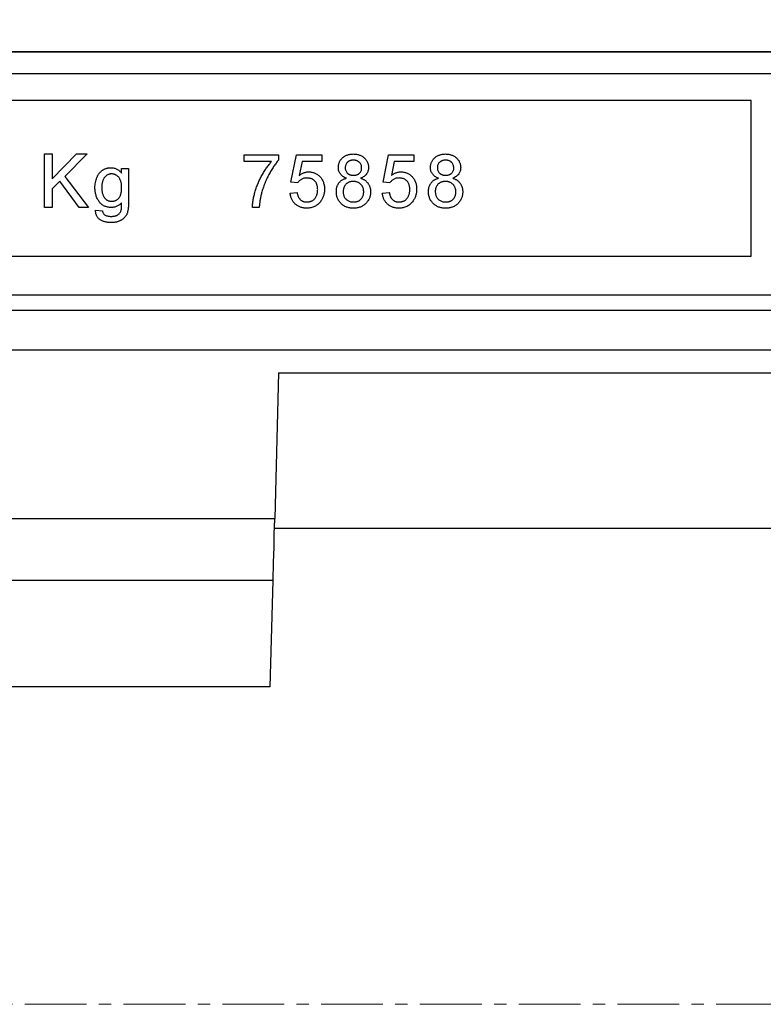
# Model space of a CAD drawing. Units: millimetres. Extents: x 8682 to 10782, y 2417 to 3902.
# Drawn here: x 9120 to 9196, y 3646 to 3747 of the extents above; entities that cross this region are included whole.
import ezdxf

# ---------------------------------------------------------------- set-up
doc = ezdxf.new("R2010")
doc.units = ezdxf.units.MM
doc.header["$PDMODE"] = 3
doc.linetypes.add('CENTER', pattern=[10.16, 6.35, -1.27, 1.27, -1.27])
doc.layers.add('ACO_DIM', color=1, linetype='Continuous')
doc.layers.add('ACONZ-Dim', color=1, linetype='Continuous')
doc.styles.add('SLDTEXTSTYLE0', font='arial.ttf')
doc.dimstyles.new('ACONZ', dxfattribs={"dimtxt": 25, "dimasz": 25, "dimexe": 5, "dimexo": 5, "dimgap": 3, "dimtad": 1, "dimdec": 0, "dimzin": 0, "dimdsep": 46, "dimtxsty": 'SLDTEXTSTYLE0', "dimcen": 0, "dimadec": 0, "dimazin": 0, "dimtfac": 1, "dimtdec": 0, "dimtmove": 0, "dimatfit": 3, "dimfxl": 1, "dimtzin": 0, "dimarcsym": 0})

# ---------------------------------------------------------------- blocks, each defined once
blk = doc.blocks.new('*D5')
at = {"layer": 'ACO_DIM', "color": 0, "lineweight": -2, "transparency": 16777216}
for p, q in [((8858.67, 3651.12), (8858.67, 3795.13)), ((9376.67, 3651.12), (9376.67, 3795.13)), ((8871.17, 3790.13), (9364.17, 3790.13))]:
    blk.add_line(p, q, dxfattribs=at)
at = {"layer": 'ACO_DIM', "color": 0, "transparency": 16777216}
for points in [[(8871.17, 3792.21), (8871.17, 3788.04), (8858.67, 3790.13)], [(9364.17, 3792.21), (9364.17, 3788.04), (9376.67, 3790.13)]]:
    blk.add_solid(points, dxfattribs=at)
at = {"layer": 'Defpoints', "color": 0, "transparency": 16777216}
for p in [(9376.67, 3790.13), (8858.67, 3646.12), (9376.67, 3646.12)]:
    blk.add_point(p, dxfattribs=at)
at = {"layer": 'ACO_DIM', "color": 0, "transparency": 16777216, "insert": (9117.67, 3808.45), "char_height": 15, "attachment_point": 2, "style": 'SLDTEXTSTYLE0'}
blk.add_mtext('518', dxfattribs=at)

msp = doc.modelspace()

# ---------------------------------------------------------------- linework, layer by layer
at = {"color": 7, "linetype": 'Continuous', "lineweight": 25}
for p, q in [((8977.66, 3744.14), (9257.68, 3744.14)), ((9257.68, 3744.13), (8977.66, 3744.13)), ((9037.66, 3741.93), (9197.68, 3741.93)), ((9195.18, 3739.13), (9040.16, 3739.13)), ((9195.18, 3723.13), (9195.18, 3739.13)), ((9122.49, 3733.63), (9123.27, 3733.63)), ((9122.49, 3728.13), (9122.49, 3733.63)), ((9123.27, 3731.09), (9125.8, 3733.63)), ((9123.27, 3733.63), (9123.27, 3731.09)), ((9126.87, 3733.63), (9124.57, 3731.33)), ((9125.8, 3733.63), (9126.87, 3733.63)), ((9143.03, 3732.85), (9143.03, 3733.56)), ((9143.03, 3733.56), (9146.55, 3733.56)), ((9146.55, 3733.56), (9146.55, 3732.98)), ((9147.84, 3730.73), (9148.4, 3733.56)), ((9148.4, 3733.56), (9151.01, 3733.56)), ((9151.01, 3733.56), (9151.01, 3732.85)), ((9157.31, 3730.73), (9157.88, 3733.56)), ((9157.88, 3733.56), (9160.49, 3733.56)), ((9160.49, 3733.56), (9160.49, 3732.85)), ((9130.43, 3731.65), (9130.43, 3732.15)), ((9130.43, 3732.15), (9131.14, 3732.15)), ((9131.14, 3732.15), (9131.14, 3728.72)), ((9145.85, 3732.85), (9143.03, 3732.85)), ((9148.98, 3732.85), (9148.7, 3731.43)), ((9151.01, 3732.85), (9148.98, 3732.85)), ((9158.46, 3732.85), (9158.18, 3731.43)), ((9160.49, 3732.85), (9158.46, 3732.85)), ((9124.57, 3731.33), (9127.01, 3728.13)), ((9124.08, 3730.84), (9123.27, 3730.03)), ((9123.27, 3730.03), (9123.27, 3728.13)), ((9126.05, 3728.13), (9124.08, 3730.84)), ((9148.54, 3730.66), (9147.84, 3730.73)), ((9158.02, 3730.66), (9157.31, 3730.73)), ((9147.77, 3729.61), (9148.47, 3729.68)), ((9157.24, 3729.61), (9157.95, 3729.68)), ((9123.27, 3728.13), (9122.49, 3728.13)), ((9127.01, 3728.13), (9126.05, 3728.13)), ((9144.58, 3728.13), (9143.87, 3728.13)), ((9127.75, 3727.84), (9128.46, 3727.77)), ((9040.16, 3723.13), (9195.18, 3723.13)), ((9037.66, 3719.13), (9197.68, 3719.13)), ((8977.66, 3717.55), (9257.68, 3717.55)), ((9021.62, 3713.47), (9213.72, 3713.47)), ((9146.57, 3711.12), (9146.18, 3696.12)), ((9146.57, 3711.12), (9213.78, 3711.12)), ((9089.16, 3696.12), (9146.18, 3696.12)), ((9146.15, 3695.12), (9214.2, 3695.12)), ((9146.01, 3689.72), (9089.33, 3689.72)), ((9145.72, 3678.79), (9146.01, 3689.72)), ((9145.72, 3678.79), (9089.62, 3678.79))]:
    msp.add_line(p, q, dxfattribs=at)
at = {"color": 7, "linetype": 'Continuous', "lineweight": 25, "flags": 128}
msp.add_lwpolyline([(9146.01, 3689.72), (9146.06, 3691.58), (9146.1, 3693.16), (9146.13, 3694.43), (9146.16, 3695.37), (9146.17, 3695.93), (9146.18, 3696.12)], dxfattribs=at)
at = {"color": 7, "linetype": 'Continuous', "lineweight": 25}
for points, knots in [([(9152.72, 3732.24), (9152.72, 3732.29), (9152.72, 3732.38), (9152.74, 3732.52), (9152.77, 3732.65), (9152.82, 3732.78), (9152.88, 3732.9), (9152.95, 3733.02), (9153.04, 3733.13), (9153.14, 3733.23), (9153.25, 3733.32), (9153.37, 3733.4), (9153.49, 3733.47), (9153.63, 3733.53), (9153.77, 3733.57), (9153.93, 3733.6), (9154.09, 3733.62), (9154.2, 3733.62), (9154.26, 3733.63)], [0, 0, 0, 0, 0.062131, 0.121966, 0.18057, 0.238576, 0.296, 0.354359, 0.413781, 0.475098, 0.53728, 0.598918, 0.661235, 0.724322, 0.789217, 0.856397, 0.926508, 1, 1, 1, 1]), ([(9154.26, 3733.63), (9154.32, 3733.62), (9154.43, 3733.62), (9154.59, 3733.6), (9154.75, 3733.57), (9154.89, 3733.53), (9155.03, 3733.47), (9155.16, 3733.4), (9155.28, 3733.32), (9155.39, 3733.22), (9155.49, 3733.12), (9155.58, 3733), (9155.65, 3732.89), (9155.72, 3732.77), (9155.76, 3732.64), (9155.8, 3732.5), (9155.82, 3732.36), (9155.82, 3732.27), (9155.82, 3732.22)], [0, 0, 0, 0, 0.073201, 0.142587, 0.209625, 0.274883, 0.337931, 0.400462, 0.462501, 0.525005, 0.586689, 0.646813, 0.705215, 0.762881, 0.820728, 0.879295, 0.938511, 1, 1, 1, 1]), ([(9162.19, 3732.24), (9162.2, 3732.29), (9162.2, 3732.38), (9162.22, 3732.52), (9162.25, 3732.65), (9162.3, 3732.78), (9162.36, 3732.9), (9162.43, 3733.02), (9162.52, 3733.13), (9162.61, 3733.23), (9162.72, 3733.32), (9162.84, 3733.4), (9162.97, 3733.47), (9163.11, 3733.53), (9163.25, 3733.57), (9163.41, 3733.6), (9163.57, 3733.62), (9163.68, 3733.62), (9163.74, 3733.63)], [0, 0, 0, 0, 0.062131, 0.121966, 0.18057, 0.238576, 0.296, 0.354359, 0.413781, 0.475098, 0.53728, 0.598918, 0.661235, 0.724322, 0.789217, 0.856397, 0.926508, 1, 1, 1, 1]), ([(9163.74, 3733.63), (9163.79, 3733.62), (9163.91, 3733.62), (9164.07, 3733.6), (9164.22, 3733.57), (9164.37, 3733.53), (9164.51, 3733.47), (9164.64, 3733.4), (9164.76, 3733.32), (9164.87, 3733.22), (9164.97, 3733.12), (9165.06, 3733), (9165.13, 3732.89), (9165.19, 3732.77), (9165.24, 3732.64), (9165.27, 3732.5), (9165.29, 3732.36), (9165.3, 3732.27), (9165.3, 3732.22)], [0, 0, 0, 0, 0.073201, 0.142587, 0.209625, 0.274883, 0.337931, 0.400462, 0.462501, 0.525005, 0.586689, 0.646813, 0.705215, 0.762881, 0.820728, 0.879295, 0.938511, 1, 1, 1, 1]), ([(9127.68, 3730.15), (9127.68, 3730.24), (9127.69, 3730.43), (9127.73, 3730.7), (9127.79, 3730.96), (9127.86, 3731.16), (9127.93, 3731.32), (9127.99, 3731.43), (9128.05, 3731.54), (9128.12, 3731.63), (9128.19, 3731.72), (9128.27, 3731.81), (9128.36, 3731.88), (9128.45, 3731.95), (9128.54, 3732.01), (9128.64, 3732.07), (9128.75, 3732.11), (9128.85, 3732.15), (9128.97, 3732.18), (9129.08, 3732.2), (9129.2, 3732.21), (9129.28, 3732.21), (9129.32, 3732.22)], [0, 0, 0, 0, 0.094874, 0.186815, 0.276165, 0.364682, 0.408123, 0.450019, 0.491076, 0.531089, 0.57045, 0.609095, 0.647527, 0.685964, 0.724423, 0.762513, 0.800633, 0.83919, 0.877957, 0.91762, 0.958342, 1, 1, 1, 1]), ([(9129.32, 3732.22), (9129.38, 3732.21), (9129.49, 3732.21), (9129.65, 3732.18), (9129.8, 3732.14), (9129.94, 3732.08), (9130.08, 3732), (9130.2, 3731.9), (9130.32, 3731.78), (9130.4, 3731.7), (9130.43, 3731.65)], [0, 0, 0, 0, 0.127411, 0.251224, 0.371451, 0.491533, 0.613231, 0.736879, 0.86552, 1, 1, 1, 1]), ([(9143.87, 3728.13), (9143.88, 3728.18), (9143.88, 3728.29), (9143.89, 3728.47), (9143.92, 3728.65), (9143.94, 3728.84), (9143.98, 3729.04), (9144.02, 3729.24), (9144.08, 3729.46), (9144.15, 3729.75), (9144.27, 3730.13), (9144.44, 3730.57), (9144.63, 3731.01), (9144.81, 3731.36), (9144.97, 3731.63), (9145.09, 3731.83), (9145.21, 3732.02), (9145.33, 3732.2), (9145.46, 3732.38), (9145.59, 3732.54), (9145.72, 3732.7), (9145.8, 3732.8), (9145.85, 3732.85)], [0, 0, 0, 0, 0.031516, 0.06481, 0.099912, 0.136676, 0.175144, 0.215766, 0.258158, 0.302294, 0.392742, 0.4833, 0.574414, 0.666292, 0.71201, 0.756373, 0.799815, 0.841961, 0.882843, 0.922918, 0.961966, 1, 1, 1, 1]), ([(9146.55, 3732.98), (9146.51, 3732.94), (9146.43, 3732.84), (9146.3, 3732.68), (9146.18, 3732.51), (9146.06, 3732.33), (9145.94, 3732.14), (9145.81, 3731.94), (9145.69, 3731.73), (9145.53, 3731.43), (9145.34, 3731.05), (9145.14, 3730.58), (9144.96, 3730.1), (9144.87, 3729.78), (9144.82, 3729.62)], [0, 0, 0, 0, 0.050273, 0.102792, 0.157615, 0.214634, 0.274064, 0.335948, 0.400322, 0.467079, 0.602073, 0.735748, 0.868203, 1, 1, 1, 1]), ([(9153.55, 3731.14), (9153.48, 3731.17), (9153.35, 3731.22), (9153.18, 3731.32), (9153.04, 3731.43), (9152.92, 3731.57), (9152.83, 3731.72), (9152.76, 3731.88), (9152.72, 3732.05), (9152.72, 3732.18), (9152.72, 3732.24)], [0, 0, 0, 0, 0.145359, 0.278702, 0.403602, 0.521669, 0.637521, 0.753704, 0.873213, 1, 1, 1, 1]), ([(9154.27, 3732.99), (9154.24, 3732.99), (9154.17, 3732.99), (9154.08, 3732.98), (9153.99, 3732.96), (9153.91, 3732.94), (9153.84, 3732.91), (9153.77, 3732.87), (9153.7, 3732.82), (9153.63, 3732.75), (9153.55, 3732.66), (9153.47, 3732.53), (9153.43, 3732.38), (9153.43, 3732.29), (9153.42, 3732.24)], [0, 0, 0, 0, 0.076236, 0.148618, 0.218239, 0.284252, 0.348258, 0.410656, 0.472862, 0.534195, 0.653476, 0.767767, 0.881713, 1, 1, 1, 1]), ([(9153.42, 3732.24), (9153.42, 3732.18), (9153.43, 3732.07), (9153.47, 3731.92), (9153.54, 3731.78), (9153.62, 3731.68), (9153.7, 3731.61), (9153.76, 3731.56), (9153.83, 3731.53), (9153.91, 3731.5), (9153.99, 3731.47), (9154.08, 3731.45), (9154.18, 3731.44), (9154.24, 3731.44), (9154.28, 3731.44)], [0, 0, 0, 0, 0.1273939, 0.2461816, 0.361268, 0.4771403, 0.5363266, 0.5956719, 0.656619, 0.7188356, 0.7835816, 0.8515878, 0.9239265, 1, 1, 1, 1]), ([(9155.11, 3732.2), (9155.11, 3732.26), (9155.11, 3732.36), (9155.06, 3732.51), (9154.99, 3732.65), (9154.91, 3732.75), (9154.83, 3732.82), (9154.77, 3732.86), (9154.7, 3732.9), (9154.62, 3732.94), (9154.54, 3732.96), (9154.45, 3732.98), (9154.36, 3732.99), (9154.3, 3732.99), (9154.27, 3732.99)], [0, 0, 0, 0, 0.1233861, 0.2414347, 0.3574485, 0.4767139, 0.5378896, 0.5992704, 0.6603521, 0.7230069, 0.7878755, 0.8553601, 0.9253732, 1, 1, 1, 1]), ([(9154.28, 3731.44), (9154.31, 3731.44), (9154.37, 3731.44), (9154.46, 3731.45), (9154.55, 3731.47), (9154.63, 3731.49), (9154.71, 3731.52), (9154.78, 3731.56), (9154.84, 3731.61), (9154.92, 3731.68), (9155, 3731.77), (9155.07, 3731.91), (9155.11, 3732.05), (9155.11, 3732.15), (9155.11, 3732.2)], [0, 0, 0, 0, 0.076843, 0.149839, 0.218379, 0.284997, 0.347658, 0.409847, 0.469936, 0.53042, 0.648752, 0.763775, 0.878749, 1, 1, 1, 1]), ([(9155.82, 3732.22), (9155.82, 3732.16), (9155.81, 3732.04), (9155.77, 3731.87), (9155.71, 3731.71), (9155.62, 3731.57), (9155.51, 3731.43), (9155.36, 3731.32), (9155.19, 3731.22), (9155.07, 3731.17), (9155, 3731.14)], [0, 0, 0, 0, 0.124835, 0.244778, 0.360989, 0.477964, 0.596922, 0.721591, 0.855098, 1, 1, 1, 1]), ([(9163.03, 3731.14), (9162.96, 3731.17), (9162.83, 3731.22), (9162.66, 3731.32), (9162.51, 3731.43), (9162.4, 3731.57), (9162.31, 3731.72), (9162.24, 3731.88), (9162.2, 3732.05), (9162.2, 3732.18), (9162.19, 3732.24)], [0, 0, 0, 0, 0.145359, 0.278702, 0.403602, 0.521669, 0.637521, 0.753704, 0.873213, 1, 1, 1, 1]), ([(9163.75, 3732.99), (9163.71, 3732.99), (9163.65, 3732.99), (9163.56, 3732.98), (9163.47, 3732.96), (9163.39, 3732.94), (9163.32, 3732.91), (9163.25, 3732.87), (9163.18, 3732.82), (9163.1, 3732.75), (9163.02, 3732.66), (9162.95, 3732.53), (9162.91, 3732.38), (9162.9, 3732.29), (9162.9, 3732.24)], [0, 0, 0, 0, 0.076236, 0.148618, 0.218239, 0.284252, 0.348258, 0.410656, 0.472862, 0.534195, 0.653476, 0.767767, 0.881713, 1, 1, 1, 1]), ([(9162.9, 3732.24), (9162.9, 3732.18), (9162.91, 3732.07), (9162.95, 3731.92), (9163.02, 3731.78), (9163.1, 3731.68), (9163.18, 3731.61), (9163.24, 3731.56), (9163.31, 3731.53), (9163.39, 3731.5), (9163.47, 3731.47), (9163.56, 3731.45), (9163.65, 3731.44), (9163.72, 3731.44), (9163.75, 3731.44)], [0, 0, 0, 0, 0.1273939, 0.2461816, 0.361268, 0.4771403, 0.5363266, 0.5956719, 0.656619, 0.7188356, 0.7835816, 0.8515878, 0.9239265, 1, 1, 1, 1]), ([(9164.59, 3732.2), (9164.59, 3732.26), (9164.58, 3732.36), (9164.54, 3732.51), (9164.47, 3732.65), (9164.39, 3732.75), (9164.31, 3732.82), (9164.25, 3732.86), (9164.17, 3732.9), (9164.1, 3732.94), (9164.02, 3732.96), (9163.93, 3732.98), (9163.84, 3732.99), (9163.78, 3732.99), (9163.75, 3732.99)], [0, 0, 0, 0, 0.1233861, 0.2414347, 0.3574485, 0.4767139, 0.5378896, 0.5992704, 0.6603521, 0.7230069, 0.7878755, 0.8553601, 0.9253732, 1, 1, 1, 1]), ([(9163.75, 3731.44), (9163.79, 3731.44), (9163.85, 3731.44), (9163.94, 3731.45), (9164.03, 3731.47), (9164.11, 3731.49), (9164.19, 3731.52), (9164.25, 3731.56), (9164.32, 3731.61), (9164.39, 3731.68), (9164.47, 3731.77), (9164.54, 3731.91), (9164.59, 3732.05), (9164.59, 3732.15), (9164.59, 3732.2)], [0, 0, 0, 0, 0.076843, 0.149839, 0.218379, 0.284997, 0.347658, 0.409847, 0.469936, 0.53042, 0.648752, 0.763775, 0.878749, 1, 1, 1, 1]), ([(9165.3, 3732.22), (9165.3, 3732.16), (9165.29, 3732.04), (9165.25, 3731.87), (9165.19, 3731.71), (9165.1, 3731.57), (9164.98, 3731.43), (9164.84, 3731.32), (9164.67, 3731.22), (9164.55, 3731.17), (9164.48, 3731.14)], [0, 0, 0, 0, 0.124835, 0.244778, 0.360989, 0.477964, 0.596922, 0.721591, 0.855098, 1, 1, 1, 1]), ([(9129.4, 3731.58), (9129.36, 3731.58), (9129.29, 3731.58), (9129.19, 3731.56), (9129.1, 3731.53), (9129.01, 3731.5), (9128.92, 3731.45), (9128.83, 3731.39), (9128.76, 3731.31), (9128.68, 3731.23), (9128.61, 3731.14), (9128.55, 3731.04), (9128.5, 3730.92), (9128.46, 3730.8), (9128.43, 3730.66), (9128.4, 3730.52), (9128.39, 3730.36), (9128.39, 3730.25), (9128.39, 3730.2)], [0, 0, 0, 0, 0.053954, 0.106252, 0.157585, 0.208995, 0.261605, 0.315043, 0.370641, 0.428633, 0.488816, 0.550952, 0.615609, 0.683217, 0.75565, 0.83226, 0.913421, 1, 1, 1, 1]), ([(9130.43, 3730.17), (9130.43, 3730.23), (9130.43, 3730.34), (9130.42, 3730.5), (9130.39, 3730.65), (9130.36, 3730.78), (9130.32, 3730.91), (9130.26, 3731.03), (9130.2, 3731.13), (9130.13, 3731.23), (9130.05, 3731.31), (9129.97, 3731.38), (9129.88, 3731.44), (9129.8, 3731.49), (9129.7, 3731.53), (9129.6, 3731.56), (9129.5, 3731.58), (9129.43, 3731.58), (9129.4, 3731.58)], [0, 0, 0, 0, 0.086704, 0.16752, 0.243948, 0.316299, 0.384112, 0.448858, 0.510925, 0.57115, 0.629276, 0.685084, 0.738341, 0.790769, 0.842506, 0.893994, 0.946458, 1, 1, 1, 1]), ([(9149.48, 3731.16), (9149.43, 3731.16), (9149.32, 3731.15), (9149.17, 3731.13), (9149.03, 3731.09), (9148.91, 3731.02), (9148.8, 3730.95), (9148.7, 3730.86), (9148.62, 3730.77), (9148.57, 3730.7), (9148.54, 3730.66)], [0, 0, 0, 0, 0.14786, 0.283561, 0.412369, 0.534236, 0.652692, 0.768663, 0.883652, 1, 1, 1, 1]), ([(9148.7, 3731.43), (9148.74, 3731.45), (9148.81, 3731.51), (9148.93, 3731.59), (9149.05, 3731.65), (9149.18, 3731.7), (9149.3, 3731.74), (9149.42, 3731.77), (9149.55, 3731.79), (9149.64, 3731.79), (9149.68, 3731.79)], [0, 0, 0, 0, 0.136729, 0.268515, 0.395529, 0.52, 0.640496, 0.761236, 0.880107, 1, 1, 1, 1]), ([(9150.59, 3729.97), (9150.59, 3730.02), (9150.59, 3730.1), (9150.57, 3730.23), (9150.55, 3730.35), (9150.52, 3730.46), (9150.48, 3730.57), (9150.43, 3730.67), (9150.38, 3730.76), (9150.31, 3730.84), (9150.24, 3730.92), (9150.15, 3730.98), (9150.06, 3731.04), (9149.96, 3731.08), (9149.85, 3731.11), (9149.74, 3731.14), (9149.61, 3731.15), (9149.53, 3731.16), (9149.48, 3731.16)], [0, 0, 0, 0, 0.072866, 0.141887, 0.207453, 0.270438, 0.331641, 0.390108, 0.448069, 0.505503, 0.562488, 0.619084, 0.676416, 0.735452, 0.796241, 0.860406, 0.928305, 1, 1, 1, 1]), ([(9149.68, 3731.79), (9149.73, 3731.79), (9149.84, 3731.79), (9150, 3731.76), (9150.16, 3731.72), (9150.31, 3731.67), (9150.45, 3731.6), (9150.58, 3731.51), (9150.71, 3731.41), (9150.83, 3731.3), (9150.94, 3731.17), (9151.03, 3731.03), (9151.11, 3730.88), (9151.18, 3730.72), (9151.23, 3730.56), (9151.27, 3730.38), (9151.29, 3730.2), (9151.29, 3730.08), (9151.29, 3730.01)], [0, 0, 0, 0, 0.0619974, 0.122088, 0.1813753, 0.239508, 0.2978357, 0.35688, 0.4172818, 0.4796404, 0.5425001, 0.6049624, 0.666991, 0.7302162, 0.7941729, 0.8604581, 0.9285782, 1, 1, 1, 1]), ([(9152.51, 3729.75), (9152.51, 3729.79), (9152.51, 3729.88), (9152.52, 3730), (9152.54, 3730.12), (9152.57, 3730.24), (9152.61, 3730.35), (9152.66, 3730.46), (9152.71, 3730.55), (9152.78, 3730.65), (9152.85, 3730.73), (9152.93, 3730.82), (9153.01, 3730.89), (9153.11, 3730.96), (9153.21, 3731.01), (9153.31, 3731.06), (9153.43, 3731.11), (9153.51, 3731.13), (9153.55, 3731.14)], [0, 0, 0, 0, 0.069834, 0.137027, 0.201482, 0.26454, 0.325973, 0.386386, 0.445761, 0.505612, 0.565114, 0.62475, 0.684179, 0.744219, 0.805179, 0.868395, 0.933204, 1, 1, 1, 1]), ([(9155, 3731.14), (9155.05, 3731.13), (9155.13, 3731.1), (9155.24, 3731.05), (9155.35, 3730.99), (9155.45, 3730.93), (9155.54, 3730.86), (9155.62, 3730.78), (9155.7, 3730.7), (9155.77, 3730.61), (9155.83, 3730.51), (9155.89, 3730.41), (9155.93, 3730.31), (9155.97, 3730.2), (9156, 3730.09), (9156.02, 3729.97), (9156.03, 3729.85), (9156.03, 3729.77), (9156.03, 3729.73)], [0, 0, 0, 0, 0.069013, 0.135236, 0.199611, 0.262419, 0.323723, 0.383765, 0.443773, 0.503795, 0.563823, 0.623484, 0.683469, 0.743591, 0.805727, 0.868616, 0.933278, 1, 1, 1, 1]), ([(9158.96, 3731.16), (9158.91, 3731.16), (9158.8, 3731.15), (9158.65, 3731.13), (9158.51, 3731.09), (9158.39, 3731.02), (9158.28, 3730.95), (9158.18, 3730.86), (9158.09, 3730.77), (9158.04, 3730.7), (9158.02, 3730.66)], [0, 0, 0, 0, 0.14786, 0.283561, 0.412369, 0.534236, 0.652692, 0.768663, 0.883652, 1, 1, 1, 1]), ([(9158.18, 3731.43), (9158.21, 3731.45), (9158.29, 3731.51), (9158.41, 3731.59), (9158.53, 3731.65), (9158.65, 3731.7), (9158.78, 3731.74), (9158.9, 3731.77), (9159.03, 3731.79), (9159.11, 3731.79), (9159.16, 3731.79)], [0, 0, 0, 0, 0.136729, 0.268515, 0.395529, 0.52, 0.640496, 0.761236, 0.880107, 1, 1, 1, 1]), ([(9160.07, 3729.97), (9160.06, 3730.02), (9160.06, 3730.1), (9160.05, 3730.23), (9160.03, 3730.35), (9160, 3730.46), (9159.96, 3730.57), (9159.91, 3730.67), (9159.85, 3730.76), (9159.79, 3730.84), (9159.71, 3730.92), (9159.63, 3730.98), (9159.54, 3731.04), (9159.44, 3731.08), (9159.33, 3731.11), (9159.22, 3731.14), (9159.09, 3731.15), (9159.01, 3731.16), (9158.96, 3731.16)], [0, 0, 0, 0, 0.072866, 0.141887, 0.207453, 0.270438, 0.331641, 0.390108, 0.448069, 0.505503, 0.562488, 0.619084, 0.676416, 0.735452, 0.796241, 0.860406, 0.928305, 1, 1, 1, 1]), ([(9159.16, 3731.79), (9159.21, 3731.79), (9159.32, 3731.79), (9159.48, 3731.76), (9159.64, 3731.72), (9159.78, 3731.67), (9159.92, 3731.6), (9160.06, 3731.51), (9160.19, 3731.41), (9160.31, 3731.3), (9160.41, 3731.17), (9160.51, 3731.03), (9160.59, 3730.88), (9160.66, 3730.72), (9160.71, 3730.56), (9160.75, 3730.38), (9160.77, 3730.2), (9160.77, 3730.08), (9160.77, 3730.01)], [0, 0, 0, 0, 0.061997, 0.122088, 0.181375, 0.239508, 0.297836, 0.35688, 0.417282, 0.47964, 0.5425, 0.604962, 0.666991, 0.730216, 0.794173, 0.860458, 0.928578, 1, 1, 1, 1]), ([(9161.98, 3729.75), (9161.98, 3729.79), (9161.99, 3729.88), (9162, 3730), (9162.02, 3730.12), (9162.05, 3730.24), (9162.09, 3730.35), (9162.13, 3730.46), (9162.19, 3730.55), (9162.25, 3730.65), (9162.32, 3730.73), (9162.4, 3730.82), (9162.49, 3730.89), (9162.58, 3730.96), (9162.68, 3731.01), (9162.79, 3731.06), (9162.91, 3731.11), (9162.99, 3731.13), (9163.03, 3731.14)], [0, 0, 0, 0, 0.069834, 0.137027, 0.201482, 0.26454, 0.325973, 0.386386, 0.445761, 0.505612, 0.565114, 0.62475, 0.684179, 0.744219, 0.805179, 0.868395, 0.933204, 1, 1, 1, 1]), ([(9164.48, 3731.14), (9164.52, 3731.13), (9164.6, 3731.1), (9164.72, 3731.05), (9164.82, 3730.99), (9164.93, 3730.93), (9165.02, 3730.86), (9165.1, 3730.78), (9165.18, 3730.7), (9165.25, 3730.61), (9165.31, 3730.51), (9165.36, 3730.41), (9165.41, 3730.31), (9165.45, 3730.2), (9165.47, 3730.09), (9165.49, 3729.97), (9165.51, 3729.85), (9165.51, 3729.77), (9165.51, 3729.73)], [0, 0, 0, 0, 0.069013, 0.135236, 0.199611, 0.262419, 0.323723, 0.383765, 0.443773, 0.503795, 0.563823, 0.623484, 0.683469, 0.743591, 0.805727, 0.868616, 0.933278, 1, 1, 1, 1]), ([(9129.36, 3728.13), (9129.29, 3728.13), (9129.17, 3728.13), (9128.98, 3728.16), (9128.81, 3728.21), (9128.65, 3728.27), (9128.5, 3728.35), (9128.36, 3728.46), (9128.23, 3728.58), (9128.12, 3728.72), (9128.02, 3728.87), (9127.93, 3729.03), (9127.85, 3729.2), (9127.79, 3729.38), (9127.74, 3729.56), (9127.71, 3729.75), (9127.69, 3729.95), (9127.68, 3730.08), (9127.68, 3730.15)], [0, 0, 0, 0, 0.0658691, 0.1286882, 0.1890889, 0.247616, 0.305863, 0.3641125, 0.4230809, 0.4846891, 0.5469056, 0.6090019, 0.6714114, 0.7343128, 0.7981571, 0.8634989, 0.9307976, 1, 1, 1, 1]), ([(9128.39, 3730.2), (9128.39, 3730.14), (9128.39, 3730.02), (9128.4, 3729.85), (9128.42, 3729.69), (9128.46, 3729.55), (9128.5, 3729.42), (9128.55, 3729.3), (9128.61, 3729.2), (9128.68, 3729.1), (9128.75, 3729.02), (9128.83, 3728.95), (9128.92, 3728.89), (9129, 3728.84), (9129.1, 3728.81), (9129.2, 3728.78), (9129.3, 3728.76), (9129.37, 3728.76), (9129.41, 3728.76)], [0, 0, 0, 0, 0.09102, 0.176216, 0.255231, 0.328591, 0.397205, 0.461826, 0.522184, 0.580111, 0.635464, 0.688546, 0.740727, 0.791871, 0.842151, 0.893295, 0.946109, 1, 1, 1, 1]), ([(9129.41, 3728.76), (9129.44, 3728.76), (9129.51, 3728.76), (9129.62, 3728.78), (9129.71, 3728.81), (9129.81, 3728.84), (9129.9, 3728.89), (9129.98, 3728.95), (9130.06, 3729.02), (9130.14, 3729.1), (9130.21, 3729.19), (9130.27, 3729.3), (9130.32, 3729.42), (9130.36, 3729.54), (9130.39, 3729.68), (9130.42, 3729.84), (9130.43, 3730), (9130.43, 3730.12), (9130.43, 3730.17)], [0, 0, 0, 0, 0.054408, 0.107089, 0.158334, 0.209615, 0.260985, 0.313347, 0.366938, 0.423206, 0.481575, 0.5423, 0.607027, 0.675403, 0.748374, 0.826566, 0.910347, 1, 1, 1, 1]), ([(9151.29, 3730.01), (9151.29, 3729.95), (9151.29, 3729.83), (9151.27, 3729.65), (9151.24, 3729.48), (9151.19, 3729.32), (9151.13, 3729.16), (9151.06, 3729.01), (9150.97, 3728.86), (9150.91, 3728.77), (9150.87, 3728.72)], [0, 0, 0, 0, 0.1324616, 0.2616495, 0.3875467, 0.5107816, 0.6326754, 0.7546604, 0.8765228, 1, 1, 1, 1]), ([(9154.25, 3730.81), (9154.21, 3730.8), (9154.14, 3730.8), (9154.02, 3730.79), (9153.92, 3730.77), (9153.82, 3730.73), (9153.73, 3730.69), (9153.64, 3730.64), (9153.56, 3730.58), (9153.49, 3730.51), (9153.42, 3730.43), (9153.37, 3730.35), (9153.32, 3730.26), (9153.28, 3730.17), (9153.25, 3730.07), (9153.23, 3729.97), (9153.21, 3729.87), (9153.21, 3729.8), (9153.21, 3729.76)], [0, 0, 0, 0, 0.070952, 0.139089, 0.20356, 0.266424, 0.327517, 0.387861, 0.447899, 0.508819, 0.569482, 0.629036, 0.688378, 0.748068, 0.80863, 0.870231, 0.933683, 1, 1, 1, 1]), ([(9155.33, 3729.74), (9155.33, 3729.77), (9155.32, 3729.85), (9155.31, 3729.96), (9155.29, 3730.06), (9155.26, 3730.16), (9155.22, 3730.25), (9155.17, 3730.34), (9155.11, 3730.43), (9155.04, 3730.5), (9154.96, 3730.57), (9154.88, 3730.64), (9154.79, 3730.69), (9154.7, 3730.73), (9154.59, 3730.76), (9154.49, 3730.79), (9154.37, 3730.8), (9154.29, 3730.8), (9154.25, 3730.81)], [0, 0, 0, 0, 0.066616, 0.130424, 0.192671, 0.252969, 0.31288, 0.3722, 0.431927, 0.492422, 0.552771, 0.613262, 0.673556, 0.73432, 0.796858, 0.861769, 0.928863, 1, 1, 1, 1]), ([(9160.77, 3730.01), (9160.77, 3729.95), (9160.77, 3729.83), (9160.75, 3729.65), (9160.71, 3729.48), (9160.67, 3729.32), (9160.61, 3729.16), (9160.54, 3729.01), (9160.45, 3728.86), (9160.38, 3728.77), (9160.35, 3728.72)], [0, 0, 0, 0, 0.1324616, 0.2616495, 0.3875467, 0.5107816, 0.6326754, 0.7546604, 0.8765228, 1, 1, 1, 1]), ([(9163.73, 3730.81), (9163.69, 3730.8), (9163.61, 3730.8), (9163.5, 3730.79), (9163.4, 3730.77), (9163.3, 3730.73), (9163.2, 3730.69), (9163.12, 3730.64), (9163.04, 3730.58), (9162.96, 3730.51), (9162.9, 3730.43), (9162.84, 3730.35), (9162.79, 3730.26), (9162.76, 3730.17), (9162.72, 3730.07), (9162.7, 3729.97), (9162.69, 3729.87), (9162.69, 3729.8), (9162.69, 3729.76)], [0, 0, 0, 0, 0.070952, 0.139089, 0.20356, 0.266424, 0.327517, 0.387861, 0.447899, 0.508819, 0.569482, 0.629036, 0.688378, 0.748068, 0.80863, 0.870231, 0.933683, 1, 1, 1, 1]), ([(9164.8, 3729.74), (9164.8, 3729.77), (9164.8, 3729.85), (9164.79, 3729.96), (9164.76, 3730.06), (9164.73, 3730.16), (9164.69, 3730.25), (9164.64, 3730.34), (9164.58, 3730.43), (9164.52, 3730.5), (9164.44, 3730.57), (9164.36, 3730.64), (9164.27, 3730.69), (9164.17, 3730.73), (9164.07, 3730.76), (9163.96, 3730.79), (9163.85, 3730.8), (9163.77, 3730.8), (9163.73, 3730.81)], [0, 0, 0, 0, 0.066616, 0.130424, 0.192671, 0.252969, 0.31288, 0.3722, 0.431927, 0.492422, 0.552771, 0.613262, 0.673556, 0.73432, 0.796858, 0.861769, 0.928863, 1, 1, 1, 1]), ([(9144.82, 3729.62), (9144.79, 3729.5), (9144.73, 3729.27), (9144.66, 3728.9), (9144.61, 3728.52), (9144.59, 3728.26), (9144.58, 3728.13)], [0, 0, 0, 0, 0.237217, 0.482586, 0.736847, 1, 1, 1, 1]), ([(9149.48, 3728.06), (9149.42, 3728.06), (9149.3, 3728.06), (9149.13, 3728.08), (9148.97, 3728.11), (9148.82, 3728.16), (9148.67, 3728.22), (9148.54, 3728.29), (9148.41, 3728.38), (9148.29, 3728.48), (9148.18, 3728.59), (9148.08, 3728.71), (9148, 3728.84), (9147.93, 3728.97), (9147.87, 3729.12), (9147.82, 3729.27), (9147.79, 3729.44), (9147.77, 3729.55), (9147.77, 3729.61)], [0, 0, 0, 0, 0.069298, 0.1355608, 0.199671, 0.2617162, 0.3226619, 0.3829069, 0.443032, 0.5035008, 0.5637243, 0.62398, 0.6836294, 0.7438483, 0.8051918, 0.8676487, 0.9327781, 1, 1, 1, 1]), ([(9148.47, 3729.68), (9148.48, 3729.64), (9148.49, 3729.56), (9148.52, 3729.45), (9148.55, 3729.34), (9148.59, 3729.25), (9148.63, 3729.16), (9148.68, 3729.08), (9148.74, 3729), (9148.8, 3728.94), (9148.87, 3728.88), (9148.94, 3728.83), (9149.02, 3728.79), (9149.1, 3728.75), (9149.19, 3728.72), (9149.28, 3728.7), (9149.38, 3728.69), (9149.45, 3728.69), (9149.48, 3728.69)], [0, 0, 0, 0, 0.077361, 0.15048, 0.219977, 0.286681, 0.349678, 0.41068, 0.469427, 0.526756, 0.583142, 0.638824, 0.695263, 0.752696, 0.810849, 0.871356, 0.934436, 1, 1, 1, 1]), ([(9149.48, 3728.69), (9149.52, 3728.69), (9149.6, 3728.69), (9149.72, 3728.71), (9149.84, 3728.74), (9149.94, 3728.78), (9150.04, 3728.82), (9150.13, 3728.89), (9150.22, 3728.96), (9150.29, 3729.04), (9150.36, 3729.13), (9150.42, 3729.23), (9150.47, 3729.34), (9150.52, 3729.45), (9150.55, 3729.57), (9150.57, 3729.7), (9150.59, 3729.83), (9150.59, 3729.92), (9150.59, 3729.97)], [0, 0, 0, 0, 0.065801, 0.1286768, 0.1886759, 0.2475984, 0.3048494, 0.3617859, 0.4195227, 0.4786818, 0.5387695, 0.5987991, 0.6601843, 0.7229515, 0.7879927, 0.8554038, 0.9261531, 1, 1, 1, 1]), ([(9154.27, 3728.06), (9154.2, 3728.06), (9154.08, 3728.06), (9153.89, 3728.08), (9153.72, 3728.12), (9153.55, 3728.17), (9153.4, 3728.24), (9153.25, 3728.32), (9153.11, 3728.42), (9152.99, 3728.54), (9152.88, 3728.66), (9152.78, 3728.79), (9152.69, 3728.93), (9152.62, 3729.08), (9152.57, 3729.24), (9152.53, 3729.4), (9152.51, 3729.57), (9152.51, 3729.69), (9152.51, 3729.75)], [0, 0, 0, 0, 0.070442, 0.138089, 0.203178, 0.266139, 0.327929, 0.38919, 0.450254, 0.512347, 0.573843, 0.633933, 0.69346, 0.752479, 0.812386, 0.87307, 0.935184, 1, 1, 1, 1]), ([(9153.21, 3729.76), (9153.21, 3729.71), (9153.21, 3729.62), (9153.24, 3729.49), (9153.27, 3729.36), (9153.32, 3729.23), (9153.38, 3729.1), (9153.47, 3729), (9153.58, 3728.9), (9153.71, 3728.83), (9153.84, 3728.77), (9153.98, 3728.72), (9154.13, 3728.69), (9154.23, 3728.69), (9154.27, 3728.69)], [0, 0, 0, 0, 0.0798233, 0.1598568, 0.2397327, 0.3213646, 0.4025837, 0.4832656, 0.566017, 0.6530714, 0.7418557, 0.8285909, 0.9142807, 1, 1, 1, 1]), ([(9154.27, 3728.69), (9154.31, 3728.69), (9154.39, 3728.69), (9154.51, 3728.71), (9154.61, 3728.73), (9154.71, 3728.76), (9154.81, 3728.8), (9154.89, 3728.85), (9154.97, 3728.91), (9155.05, 3728.98), (9155.11, 3729.06), (9155.17, 3729.14), (9155.22, 3729.23), (9155.26, 3729.32), (9155.29, 3729.42), (9155.31, 3729.52), (9155.32, 3729.63), (9155.33, 3729.7), (9155.33, 3729.74)], [0, 0, 0, 0, 0.0718367, 0.1395583, 0.2049234, 0.2678266, 0.3285473, 0.3887551, 0.44803, 0.5086005, 0.5693213, 0.6285119, 0.6874933, 0.7470783, 0.8077025, 0.8697098, 0.9334283, 1, 1, 1, 1]), ([(9156.03, 3729.73), (9156.03, 3729.67), (9156.03, 3729.56), (9156, 3729.39), (9155.97, 3729.23), (9155.91, 3729.07), (9155.84, 3728.93), (9155.76, 3728.79), (9155.66, 3728.66), (9155.55, 3728.53), (9155.42, 3728.42), (9155.29, 3728.32), (9155.14, 3728.24), (9154.98, 3728.17), (9154.82, 3728.12), (9154.64, 3728.08), (9154.46, 3728.06), (9154.33, 3728.06), (9154.27, 3728.06)], [0, 0, 0, 0, 0.0636, 0.125297, 0.185569, 0.244698, 0.303717, 0.36292, 0.4233, 0.485177, 0.547083, 0.608525, 0.669965, 0.732299, 0.79565, 0.861055, 0.929122, 1, 1, 1, 1]), ([(9158.95, 3728.06), (9158.89, 3728.06), (9158.78, 3728.06), (9158.61, 3728.08), (9158.45, 3728.11), (9158.29, 3728.16), (9158.15, 3728.22), (9158.01, 3728.29), (9157.88, 3728.38), (9157.77, 3728.48), (9157.66, 3728.59), (9157.56, 3728.71), (9157.48, 3728.84), (9157.4, 3728.97), (9157.35, 3729.12), (9157.3, 3729.27), (9157.26, 3729.44), (9157.25, 3729.55), (9157.24, 3729.61)], [0, 0, 0, 0, 0.069298, 0.135561, 0.199671, 0.261716, 0.322662, 0.382907, 0.443032, 0.503501, 0.563724, 0.62398, 0.683629, 0.743848, 0.805192, 0.867649, 0.932778, 1, 1, 1, 1]), ([(9157.95, 3729.68), (9157.96, 3729.64), (9157.97, 3729.56), (9158, 3729.45), (9158.03, 3729.34), (9158.07, 3729.25), (9158.11, 3729.16), (9158.16, 3729.08), (9158.22, 3729), (9158.28, 3728.94), (9158.34, 3728.88), (9158.42, 3728.83), (9158.49, 3728.79), (9158.58, 3728.75), (9158.67, 3728.72), (9158.76, 3728.7), (9158.86, 3728.69), (9158.92, 3728.69), (9158.96, 3728.69)], [0, 0, 0, 0, 0.077361, 0.15048, 0.219977, 0.286681, 0.349678, 0.41068, 0.469427, 0.526756, 0.583142, 0.638824, 0.695263, 0.752696, 0.810849, 0.871356, 0.934436, 1, 1, 1, 1]), ([(9158.96, 3728.69), (9159, 3728.69), (9159.08, 3728.69), (9159.2, 3728.71), (9159.31, 3728.74), (9159.42, 3728.78), (9159.52, 3728.82), (9159.61, 3728.89), (9159.7, 3728.96), (9159.77, 3729.04), (9159.84, 3729.13), (9159.9, 3729.23), (9159.95, 3729.34), (9159.99, 3729.45), (9160.03, 3729.57), (9160.05, 3729.7), (9160.06, 3729.83), (9160.06, 3729.92), (9160.07, 3729.97)], [0, 0, 0, 0, 0.065801, 0.128677, 0.188676, 0.247598, 0.304849, 0.361786, 0.419523, 0.478682, 0.53877, 0.598799, 0.660184, 0.722952, 0.787993, 0.855404, 0.926153, 1, 1, 1, 1]), ([(9163.75, 3728.06), (9163.68, 3728.06), (9163.56, 3728.06), (9163.37, 3728.08), (9163.2, 3728.12), (9163.03, 3728.17), (9162.87, 3728.24), (9162.73, 3728.32), (9162.59, 3728.42), (9162.47, 3728.54), (9162.35, 3728.66), (9162.25, 3728.79), (9162.17, 3728.93), (9162.1, 3729.08), (9162.05, 3729.24), (9162.01, 3729.4), (9161.99, 3729.57), (9161.98, 3729.69), (9161.98, 3729.75)], [0, 0, 0, 0, 0.070442, 0.138089, 0.203178, 0.266139, 0.327929, 0.38919, 0.450254, 0.512347, 0.573843, 0.633933, 0.69346, 0.752479, 0.812386, 0.87307, 0.935184, 1, 1, 1, 1]), ([(9162.69, 3729.76), (9162.69, 3729.71), (9162.69, 3729.62), (9162.71, 3729.49), (9162.75, 3729.36), (9162.8, 3729.23), (9162.86, 3729.1), (9162.95, 3729), (9163.06, 3728.9), (9163.18, 3728.83), (9163.32, 3728.77), (9163.46, 3728.72), (9163.61, 3728.69), (9163.7, 3728.69), (9163.75, 3728.69)], [0, 0, 0, 0, 0.0798233, 0.1598568, 0.2397327, 0.3213646, 0.4025837, 0.4832656, 0.566017, 0.6530714, 0.7418557, 0.8285909, 0.9142807, 1, 1, 1, 1]), ([(9163.75, 3728.69), (9163.79, 3728.69), (9163.87, 3728.69), (9163.98, 3728.71), (9164.09, 3728.73), (9164.19, 3728.76), (9164.28, 3728.8), (9164.37, 3728.85), (9164.45, 3728.91), (9164.53, 3728.98), (9164.59, 3729.06), (9164.65, 3729.14), (9164.7, 3729.23), (9164.74, 3729.32), (9164.77, 3729.42), (9164.79, 3729.52), (9164.8, 3729.63), (9164.8, 3729.7), (9164.8, 3729.74)], [0, 0, 0, 0, 0.0718367, 0.1395583, 0.2049234, 0.2678266, 0.3285473, 0.3887551, 0.44803, 0.5086005, 0.5693213, 0.6285119, 0.6874933, 0.7470783, 0.8077025, 0.8697098, 0.9334283, 1, 1, 1, 1]), ([(9165.51, 3729.73), (9165.51, 3729.67), (9165.5, 3729.56), (9165.48, 3729.39), (9165.44, 3729.23), (9165.39, 3729.07), (9165.32, 3728.93), (9165.24, 3728.79), (9165.14, 3728.66), (9165.03, 3728.53), (9164.9, 3728.42), (9164.76, 3728.32), (9164.62, 3728.24), (9164.46, 3728.17), (9164.3, 3728.12), (9164.12, 3728.08), (9163.94, 3728.06), (9163.81, 3728.06), (9163.75, 3728.06)], [0, 0, 0, 0, 0.0636, 0.125297, 0.185569, 0.244698, 0.303717, 0.36292, 0.4233, 0.485177, 0.547083, 0.608525, 0.669965, 0.732299, 0.79565, 0.861055, 0.929122, 1, 1, 1, 1]), ([(9131.14, 3728.72), (9131.14, 3728.65), (9131.14, 3728.5), (9131.13, 3728.3), (9131.11, 3728.11), (9131.09, 3727.93), (9131.06, 3727.78), (9131.03, 3727.64), (9131, 3727.52), (9130.95, 3727.41), (9130.9, 3727.31), (9130.84, 3727.22), (9130.77, 3727.14), (9130.7, 3727.06), (9130.62, 3726.99), (9130.54, 3726.92), (9130.44, 3726.85), (9130.34, 3726.8), (9130.24, 3726.74), (9130.13, 3726.7), (9130.01, 3726.66), (9129.89, 3726.63), (9129.76, 3726.6), (9129.62, 3726.59), (9129.48, 3726.58), (9129.38, 3726.57), (9129.33, 3726.57)], [0, 0, 0, 0, 0.068416, 0.131802, 0.190217, 0.243774, 0.292269, 0.336055, 0.37547, 0.41051, 0.443241, 0.476022, 0.508399, 0.540998, 0.574305, 0.608048, 0.642617, 0.677989, 0.714337, 0.751252, 0.789377, 0.828474, 0.869124, 0.911129, 0.954609, 1, 1, 1, 1]), ([(9130.43, 3728.62), (9130.4, 3728.58), (9130.32, 3728.5), (9130.21, 3728.4), (9130.08, 3728.32), (9129.95, 3728.25), (9129.81, 3728.19), (9129.67, 3728.15), (9129.51, 3728.13), (9129.41, 3728.13), (9129.36, 3728.13)], [0, 0, 0, 0, 0.13145, 0.258182, 0.380811, 0.502297, 0.623433, 0.745773, 0.870824, 1, 1, 1, 1]), ([(9130.38, 3727.85), (9130.39, 3727.86), (9130.4, 3727.9), (9130.41, 3727.97), (9130.42, 3728.05), (9130.42, 3728.14), (9130.43, 3728.24), (9130.43, 3728.35), (9130.43, 3728.48), (9130.43, 3728.57), (9130.43, 3728.62)], [0, 0, 0, 0, 0.0698717, 0.1545539, 0.254522, 0.3711811, 0.5047443, 0.6537874, 0.8183835, 1, 1, 1, 1]), ([(9150.87, 3728.72), (9150.83, 3728.67), (9150.74, 3728.56), (9150.6, 3728.43), (9150.44, 3728.31), (9150.27, 3728.22), (9150.09, 3728.14), (9149.89, 3728.09), (9149.69, 3728.06), (9149.55, 3728.06), (9149.48, 3728.06)], [0, 0, 0, 0, 0.127893, 0.251579, 0.372793, 0.492778, 0.61359, 0.737809, 0.86618, 1, 1, 1, 1]), ([(9160.35, 3728.72), (9160.31, 3728.67), (9160.22, 3728.56), (9160.07, 3728.43), (9159.92, 3728.31), (9159.75, 3728.22), (9159.56, 3728.14), (9159.37, 3728.09), (9159.17, 3728.06), (9159.03, 3728.06), (9158.95, 3728.06)], [0, 0, 0, 0, 0.127893, 0.251579, 0.372793, 0.492778, 0.61359, 0.737809, 0.86618, 1, 1, 1, 1]), ([(9129.33, 3726.57), (9129.27, 3726.57), (9129.16, 3726.58), (9128.99, 3726.59), (9128.84, 3726.62), (9128.69, 3726.65), (9128.55, 3726.69), (9128.41, 3726.75), (9128.29, 3726.81), (9128.18, 3726.89), (9128.07, 3726.97), (9127.98, 3727.07), (9127.91, 3727.17), (9127.85, 3727.29), (9127.8, 3727.41), (9127.77, 3727.55), (9127.75, 3727.69), (9127.75, 3727.79), (9127.75, 3727.84)], [0, 0, 0, 0, 0.075524, 0.147989, 0.217125, 0.282957, 0.347039, 0.408535, 0.468604, 0.52772, 0.585111, 0.641564, 0.696724, 0.752942, 0.810101, 0.870022, 0.933086, 1, 1, 1, 1]), ([(9128.46, 3727.77), (9128.47, 3727.73), (9128.48, 3727.65), (9128.53, 3727.54), (9128.59, 3727.44), (9128.65, 3727.4), (9128.68, 3727.38)], [0, 0, 0, 0, 0.277674, 0.529716, 0.766261, 1, 1, 1, 1]), ([(9128.68, 3727.38), (9128.72, 3727.35), (9128.81, 3727.3), (9128.97, 3727.25), (9129.15, 3727.21), (9129.28, 3727.21), (9129.35, 3727.21)], [0, 0, 0, 0, 0.217924, 0.453424, 0.711804, 1, 1, 1, 1]), ([(9129.35, 3727.21), (9129.38, 3727.21), (9129.46, 3727.21), (9129.56, 3727.22), (9129.66, 3727.23), (9129.75, 3727.25), (9129.83, 3727.27), (9129.91, 3727.3), (9129.98, 3727.33), (9130.07, 3727.39), (9130.17, 3727.47), (9130.26, 3727.58), (9130.34, 3727.7), (9130.37, 3727.8), (9130.38, 3727.85)], [0, 0, 0, 0, 0.083419, 0.162931, 0.236897, 0.307558, 0.374123, 0.437476, 0.497182, 0.554827, 0.665676, 0.775048, 0.884911, 1, 1, 1, 1])]:
    msp.add_open_spline(points, degree=3, knots=knots, dxfattribs=at)
at = {"layer": 'ACONZ-Dim', "linetype": 'CENTER', "lineweight": 18}
msp.add_line((9411.3, 3646.12), (8777.37, 3646.12), dxfattribs=at)

# ---------------------------------------------------------------- dimensions: what is measured, and where the dimension line sits
at = {"layer": 'ACO_DIM'}
dim = msp.add_linear_dim(base=(9376.67, 3790.13), p1=(8858.67, 3646.12), p2=(9376.67, 3646.12), angle=0, dimstyle='ACONZ', override={"dimtxt": 15, "dimasz": 12.5}, dxfattribs=at)
dim.commit()
dim.dimension.update_dxf_attribs({"geometry": '*D5', "text_midpoint": (9117.67, 3790.13), "dimtype": 160})

doc.saveas('drawing.dxf')
